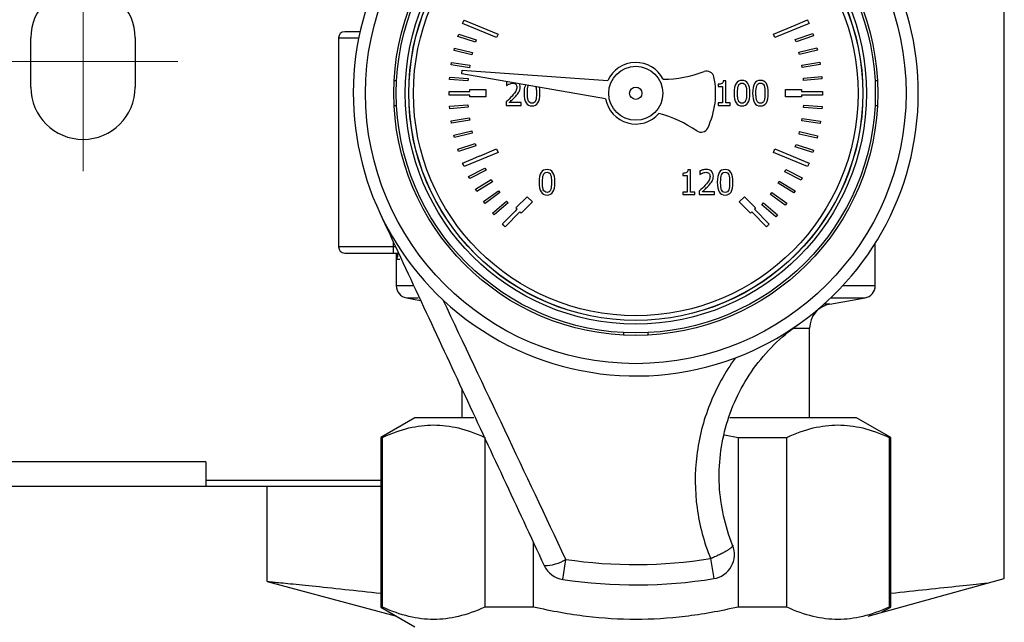
# Model space of a CAD drawing. Units: millimetres. Extents: x 6 to 413, y 7 to 291.
# Drawn here: x 117 to 164, y 189 to 218 of the extents above; entities that cross this region are included whole.
import ezdxf

# ---------------------------------------------------------------- set-up
doc = ezdxf.new("R2010")
doc.units = ezdxf.units.MM
doc.linetypes.add('CENTERX2', pattern=[20.32, 12.7, -2.54, 2.54, -2.54])

msp = doc.modelspace()

# ---------------------------------------------------------------- linework, layer by layer
at = {"color": 7, "linetype": 'Continuous', "lineweight": 25}
for p, q in [((164.1156, 190.8553), (164.1156, 227.2915)), ((138.1742, 217.4135), (138.2004, 217.4768)), ((139.8046, 216.7382), (138.1742, 217.4135)), ((138.2004, 217.4768), (138.2347, 217.5607)), ((138.2347, 217.5607), (138.2351, 217.5605)), ((138.2351, 217.5605), (138.2417, 217.5765)), ((138.2417, 217.5765), (139.8721, 216.9012)), ((154.7629, 217.4135), (153.1325, 216.7382)), ((154.1012, 217.3305), (154.6925, 217.5821)), ((154.6925, 217.5821), (154.6949, 217.5764)), ((154.6949, 217.5764), (154.6953, 217.5765)), ((154.6953, 217.5765), (154.7124, 217.5353)), ((154.7124, 217.5353), (154.7386, 217.4739)), ((154.7386, 217.4739), (154.738, 217.4736)), ((154.738, 217.4736), (154.7629, 217.4135)), ((133.2627, 217.0146), (132.5274, 217.0146)), ((137.9511, 216.7934), (137.987, 216.9054)), ((137.987, 216.9054), (138.8273, 216.6363)), ((139.8721, 216.9012), (139.8046, 216.7382)), ((153.065, 216.9012), (154.1012, 217.3305)), ((153.1325, 216.7382), (153.065, 216.9012)), ((154.1055, 216.6466), (154.9419, 216.9276)), ((154.9419, 216.9276), (154.9794, 216.8161)), ((117.4979, 214.3675), (117.4979, 216.7204)), ((122.4979, 216.7204), (122.4979, 214.3675)), ((132.2332, 216.7204), (132.2332, 206.7204)), ((138.7914, 216.5243), (137.9511, 216.7934)), ((138.8273, 216.6363), (138.7914, 216.5243)), ((154.143, 216.5351), (154.1055, 216.6466)), ((154.9794, 216.8161), (154.143, 216.5351)), ((137.7643, 216.1183), (137.7913, 216.2328)), ((138.6231, 215.9158), (137.7643, 216.1183)), ((137.7913, 216.2328), (138.6501, 216.0303)), ((138.6501, 216.0303), (138.6231, 215.9158)), ((154.2835, 216.0409), (155.1393, 216.2555)), ((154.3121, 215.9268), (154.2835, 216.0409)), ((155.168, 216.1414), (154.3121, 215.9268)), ((155.1393, 216.2555), (155.168, 216.1414)), ((137.631, 215.4306), (137.6489, 215.5469)), ((137.6489, 215.5469), (138.5209, 215.4123)), ((154.4135, 215.4231), (155.2836, 215.5701)), ((155.2836, 215.5701), (155.3032, 215.4541)), ((138.503, 215.296), (137.631, 215.4306)), ((138.1379, 215.0074), (138.1594, 215.1825)), ((145.0224, 213.8065), (138.1379, 215.0074)), ((138.1594, 215.1825), (145.1299, 214.6822)), ((138.5209, 215.4123), (138.503, 215.296)), ((154.4331, 215.3071), (154.4135, 215.4231)), ((155.3032, 215.4541), (154.4331, 215.3071)), ((135.013, 214.6616), (134.8952, 214.6616)), ((137.5518, 214.7346), (137.5606, 214.852)), ((138.4317, 214.6687), (137.5518, 214.7346)), ((137.5606, 214.852), (138.4405, 214.786)), ((138.4405, 214.786), (138.4317, 214.6687)), ((140.3066, 214.6291), (140.2828, 214.6205)), ((140.2828, 214.6205), (140.2828, 214.4527)), ((150.7744, 214.671), (150.6524, 214.671)), ((150.7744, 213.6109), (150.7744, 214.671)), ((154.4948, 214.797), (155.3737, 214.8754)), ((154.5053, 214.6798), (154.4948, 214.797)), ((155.3841, 214.7582), (154.5053, 214.6798)), ((155.3737, 214.8754), (155.3841, 214.7582)), ((158.0418, 214.6616), (157.924, 214.6616)), ((137.527, 214.1523), (137.5274, 214.1523)), ((137.5274, 214.0576), (137.527, 214.1523)), ((137.5274, 214.1523), (137.5274, 214.1616)), ((137.5274, 214.1616), (138.5274, 214.1616)), ((138.5274, 214.2499), (139.2921, 214.2499)), ((138.5274, 214.1616), (138.5274, 214.2499)), ((139.2921, 214.2499), (139.2921, 213.8969)), ((140.2828, 214.4527), (140.2914, 214.4527)), ((141.322, 214.4355), (141.3303, 214.4505)), ((150.4093, 214.507), (150.4093, 214.3993)), ((150.4093, 214.3993), (150.6229, 214.3993)), ((150.6229, 214.3993), (150.6229, 213.6109)), ((153.645, 213.8969), (153.645, 214.2499)), ((153.645, 214.2499), (154.4097, 214.2499)), ((154.4097, 214.2499), (154.4097, 214.1616)), ((154.4097, 214.1616), (155.392, 214.1616)), ((155.392, 214.1616), (155.4093, 214.1618)), ((155.4093, 214.1616), (155.4097, 214.1616)), ((155.4097, 214.1616), (155.4097, 214.114)), ((155.4097, 214.114), (155.4103, 214.0441)), ((137.5274, 213.9851), (137.5274, 214.0576)), ((138.5274, 213.9851), (137.5274, 213.9851)), ((138.5274, 213.8969), (138.5274, 213.9851)), ((139.2921, 213.8969), (138.5274, 213.8969)), ((140.258, 213.6566), (140.258, 213.4898)), ((140.9835, 213.6261), (140.4058, 213.6261)), ((140.9835, 213.4898), (140.9835, 213.6261)), ((150.6229, 213.6109), (150.4093, 213.6109)), ((150.4093, 213.6109), (150.4093, 213.4907)), ((150.9832, 213.6109), (150.7744, 213.6109)), ((150.9832, 213.4907), (150.9832, 213.6109)), ((154.4097, 213.8969), (153.645, 213.8969)), ((155.4097, 213.9851), (154.4097, 213.9851)), ((154.4097, 213.9851), (154.4097, 213.8969)), ((155.4103, 214.0441), (155.4097, 214.0441)), ((155.4097, 214.0441), (155.4097, 213.9851)), ((134.8952, 213.4851), (135.013, 213.4851)), ((137.5483, 213.4521), (138.4277, 213.5242)), ((137.5579, 213.3348), (137.5483, 213.4521)), ((138.4373, 213.407), (137.5579, 213.3348)), ((138.4277, 213.5242), (138.4373, 213.407)), ((140.258, 213.4898), (140.9835, 213.4898)), ((150.4093, 213.4907), (150.9832, 213.4907)), ((154.4993, 213.3927), (154.5076, 213.51)), ((155.3795, 213.3302), (154.4993, 213.3927)), ((154.5076, 213.51), (155.3878, 213.4476)), ((155.3878, 213.4476), (155.3795, 213.3302)), ((157.924, 213.4851), (158.0418, 213.4851)), ((137.6243, 212.7557), (138.4953, 212.8965)), ((137.6431, 212.6395), (137.6243, 212.7557)), ((138.5141, 212.7803), (137.6431, 212.6395)), ((138.4953, 212.8965), (138.5141, 212.7803)), ((154.4193, 212.7536), (154.437, 212.8699)), ((155.2917, 212.621), (154.4193, 212.7536)), ((154.437, 212.8699), (155.3093, 212.7374)), ((155.3093, 212.7374), (155.2917, 212.621)), ((137.7546, 212.0674), (138.6119, 212.2759)), ((138.6119, 212.2759), (138.6398, 212.1616)), ((154.2885, 212.1229), (154.3154, 212.2375)), ((154.3154, 212.2375), (155.1744, 212.0357)), ((137.7824, 211.9531), (137.7546, 212.0674)), ((138.6398, 212.1616), (137.7824, 211.9531)), ((155.1475, 211.9211), (154.2885, 212.1229)), ((155.1744, 212.0357), (155.1475, 211.9211)), ((137.9384, 211.3914), (138.7768, 211.6664)), ((137.975, 211.2796), (137.9384, 211.3914)), ((138.8134, 211.5546), (137.975, 211.2796)), ((139.8721, 211.2455), (138.2417, 210.5702)), ((138.7768, 211.6664), (138.8134, 211.5546)), ((138.9891, 211.0708), (139.8046, 211.4086)), ((139.8046, 211.4086), (139.8721, 211.2455)), ((153.065, 211.2455), (153.1325, 211.4086)), ((153.8803, 210.9078), (153.065, 211.2455)), ((153.1325, 211.4086), (154.7629, 210.7333)), ((154.1078, 211.5047), (154.1438, 211.6167)), ((154.9479, 211.235), (154.1078, 211.5047)), ((154.1438, 211.6167), (154.9839, 211.347)), ((154.9839, 211.347), (154.9479, 211.235)), ((138.1742, 210.7333), (138.6653, 210.9367)), ((138.6653, 210.9367), (138.9888, 211.0717)), ((138.9888, 211.0717), (138.9891, 211.0708)), ((153.8783, 210.9029), (153.8803, 210.9078)), ((154.6942, 210.567), (153.8783, 210.9029)), ((138.1747, 210.732), (138.1742, 210.7333)), ((138.2125, 210.6409), (138.1745, 210.7319)), ((138.2417, 210.5702), (138.2125, 210.6409)), ((138.4615, 210.0929), (139.2467, 210.4954)), ((139.3004, 210.3907), (138.5152, 209.9882)), ((139.2467, 210.4954), (139.3004, 210.3907)), ((149.0828, 210.4053), (148.9608, 210.4053)), ((149.0828, 209.3452), (149.0828, 210.4053)), ((149.5328, 210.3558), (149.5328, 210.188)), ((153.6015, 210.3214), (153.6548, 210.4262)), ((154.388, 209.9213), (153.6015, 210.3214)), ((153.6548, 210.4262), (154.4413, 210.0262)), ((154.7327, 210.6604), (154.6942, 210.567)), ((154.7629, 210.7333), (154.7327, 210.6604)), ((138.5152, 209.9882), (138.4615, 210.0929)), ((138.7977, 209.4783), (139.549, 209.941)), ((139.6107, 209.8408), (138.8594, 209.3781)), ((139.549, 209.941), (139.6107, 209.8408)), ((148.7177, 210.2414), (148.7177, 210.1336)), ((148.7177, 210.1336), (148.9312, 210.1336)), ((148.9312, 210.1336), (148.9312, 209.3452)), ((149.5328, 210.188), (149.5414, 210.188)), ((153.2791, 209.7638), (153.3407, 209.864)), ((153.3407, 209.864), (154.0927, 209.4025)), ((154.4413, 210.0262), (154.388, 209.9213)), ((138.8594, 209.3781), (138.7977, 209.4783)), ((139.181, 208.8919), (139.8937, 209.412)), ((139.8937, 209.412), (139.963, 209.317)), ((149.508, 209.3919), (149.508, 209.2251)), ((150.2335, 209.3614), (149.6558, 209.3614)), ((150.2335, 209.2251), (150.2335, 209.3614)), ((154.0311, 209.3022), (153.2791, 209.7638)), ((154.0927, 209.4025), (154.0311, 209.3022)), ((139.2503, 208.7968), (139.181, 208.8919)), ((139.963, 209.317), (139.2503, 208.7968)), ((139.6089, 208.3373), (140.2788, 208.9116)), ((140.2788, 208.9116), (140.3554, 208.8223)), ((140.7285, 208.5829), (141.2692, 209.1236)), ((141.2692, 209.1236), (141.5188, 208.8741)), ((148.7177, 209.3452), (148.7177, 209.2251)), ((148.9312, 209.3452), (148.7177, 209.3452)), ((148.7177, 209.2251), (149.2916, 209.2251)), ((149.2916, 209.3452), (149.0828, 209.3452)), ((149.2916, 209.2251), (149.2916, 209.3452)), ((149.508, 209.2251), (150.2335, 209.2251)), ((151.4183, 208.8741), (151.6678, 209.1236)), ((151.6678, 209.1236), (152.2086, 208.5829)), ((152.9132, 209.2337), (152.9826, 209.3287)), ((153.626, 208.7136), (152.9132, 209.2337)), ((152.9826, 209.3287), (153.6953, 208.8086)), ((140.3554, 208.8223), (139.6855, 208.248)), ((140.079, 207.8179), (140.7018, 208.4429)), ((140.7018, 208.4429), (140.7076, 208.4372)), ((140.7076, 208.4372), (140.7909, 208.5205)), ((140.7909, 208.5205), (140.7285, 208.5829)), ((141.5188, 208.8741), (140.9781, 208.3333)), ((151.959, 208.3333), (151.4183, 208.8741)), ((152.2086, 208.5829), (152.1462, 208.5205)), ((152.1462, 208.5205), (152.8533, 207.8134)), ((152.5062, 208.7345), (152.5829, 208.8237)), ((153.1752, 208.1592), (152.5062, 208.7345)), ((152.5829, 208.8237), (153.2519, 208.2483)), ((153.6953, 208.8086), (153.626, 208.7136)), ((139.6855, 208.248), (139.6089, 208.3373)), ((140.9157, 208.3957), (140.2086, 207.6886)), ((140.9781, 208.3333), (140.9157, 208.3957)), ((152.0214, 208.3957), (151.959, 208.3333)), ((152.7285, 207.6886), (152.0214, 208.3957)), ((153.2519, 208.2483), (153.1752, 208.1592)), ((140.1517, 207.7455), (140.079, 207.8179)), ((140.2086, 207.6886), (140.1517, 207.7455)), ((152.8533, 207.8134), (152.7285, 207.6886)), ((134.8509, 206.7204), (134.8509, 206.4263)), ((157.9391, 204.8611), (157.9391, 206.8991)), ((132.5274, 206.4263), (134.8509, 206.4263)), ((134.8509, 206.4263), (135.1064, 206.4263)), ((134.9979, 206.4263), (134.9979, 204.8611)), ((135.0184, 206.2712), (135.0279, 206.1322)), ((135.484, 204.2818), (136.1621, 204.1622)), ((155.7642, 203.984), (157.453, 204.2818)), ((154.7921, 198.544), (154.7921, 202.8254)), ((145.8803, 202.6179), (145.8803, 202.5001)), ((147.0568, 202.5001), (147.0568, 202.6179)), ((138.145, 199.9099), (138.145, 198.544)), ((135.8928, 198.544), (134.2627, 197.6028)), ((138.7201, 198.544), (135.8928, 198.544)), ((157.0443, 198.544), (150.9703, 198.544)), ((158.6744, 197.6028), (157.0443, 198.544)), ((134.2627, 197.6028), (134.2627, 189.4851)), ((134.2627, 197.6028), (134.3364, 197.6028)), ((134.3364, 189.4851), (134.3364, 197.6028)), ((139.2425, 197.6028), (139.2425, 189.4851)), ((150.7119, 197.725), (151.3747, 197.6028)), ((151.3747, 197.6028), (153.6946, 197.6028)), ((151.3747, 197.6028), (151.3747, 189.4851)), ((153.6946, 189.4851), (153.6946, 197.6028)), ((158.6007, 197.6028), (158.6744, 197.6028)), ((158.6007, 197.6028), (158.6007, 189.4851)), ((158.6744, 189.4851), (158.6744, 197.6028)), ((125.8803, 196.4263), (114.1156, 196.4263)), ((125.8803, 196.4263), (125.8803, 195.2499)), ((128.8215, 195.2499), (111.1744, 195.2499)), ((134.2252, 195.544), (125.8803, 195.544)), ((128.8215, 190.7122), (128.8215, 195.2499)), ((134.2627, 195.2499), (128.8215, 195.2499)), ((141.5624, 189.4851), (141.5624, 192.5813)), ((142.9713, 190.8053), (143.1158, 191.7667)), ((150.0492, 191.8022), (150.2036, 190.8423)), ((128.8215, 190.7122), (135.009, 189.0542)), ((157.5914, 189.0542), (164.1156, 190.8553)), ((134.2627, 189.4851), (135.8928, 188.544)), ((134.3364, 189.4851), (134.2627, 189.4851)), ((141.5624, 189.4851), (139.2425, 189.4851)), ((153.6946, 189.4851), (151.3747, 189.4851)), ((158.2364, 189.2323), (158.6744, 189.4851)), ((158.6744, 189.4851), (158.6007, 189.4851))]:
    msp.add_line(p, q, dxfattribs=at)
at = {"color": 7, "linetype": 'CENTERX2', "lineweight": 18, "ltscale": 2.941176}
msp.add_line((119.9979, 220.8376), (119.9979, 210.3514), dxfattribs=at)
at = {"color": 8, "linetype": 'Continuous', "lineweight": 25}
for p, q in [((132.2332, 216.7204), (133.2006, 216.7204)), ((134.8509, 206.7204), (132.2332, 206.7204)), ((134.8509, 206.9742), (134.8509, 206.7204)), ((134.9692, 206.7204), (134.8509, 206.7204)), ((135.0279, 206.1322), (135.0279, 206.2444)), ((135.0279, 206.1322), (135.1634, 206.1322)), ((135.7942, 204.8611), (134.9979, 204.8611)), ((157.9391, 204.8611), (156.377, 204.8611)), ((135.484, 204.2818), (136.0483, 204.2818)), ((155.805, 204.2818), (157.453, 204.2818)), ((155.7642, 203.984), (155.4824, 203.984)), ((153.9871, 202.8254), (154.7921, 202.8254))]:
    msp.add_line(p, q, dxfattribs=at)
at = {"color": 7, "linetype": 'CENTERX2', "lineweight": 18}
msp.add_line((115.4534, 215.5945), (124.5425, 215.5945), dxfattribs=at)
at = {"color": 7, "linetype": 'Continuous', "lineweight": 25}
for radius in [12.9412, 11.5882, 11.4706, 11.0439, 10.8741, 10.8687, 10.6471, 1.2941, 0.2941]:
    msp.add_circle((146.4685, 214.0734), radius, dxfattribs=at)
for centre, radius, start, end in [((146.4685, 214.0734), 13.5294, 110.66884, 227.02174), ((146.4685, 214.0734), 13.5294, 290.66884, 47.02174), ((119.9979, 216.7204), 2.5, 0, 180), ((132.5274, 216.7204), 0.2941, 90, 180), ((146.4685, 214.0734), 1.4706, 27.0558, 155.5424), ((147.6856, 220.6239), 5.8824, 270.90222, 290.46807), ((149.866, 214.7823), 0.3529, 11.78597, 110.46807), ((146.4685, 214.0734), 3.8235, 334.21403, 11.78597), ((119.9979, 214.3675), 2.5, 180, 0), ((146.4685, 214.0734), 1.4706, 190.4576, 318.9442), ((146.0647, 207.423), 5.8824, 55.53193, 75.09778), ((149.5935, 212.5636), 0.3529, 235.53193, 334.21403), ((132.5274, 206.7204), 0.2941, 180, 270), ((135.5862, 204.8611), 0.5882, 180, 260), ((157.3509, 204.8611), 0.5882, 280, 0), ((146.4685, 214.0734), 13.5294, 227.02174, 290.66884), ((155.9685, 202.8254), 1.1765, 100, 180), ((150.0168, 192.0039), 1.1765, 279.13367, 22.05919), ((142.0949, 193.384), 1.9125, 269.54962, 302.26031), ((143.1461, 191.9687), 1.1765, 205, 261.45226), ((146.4685, 214.0734), 22.5572, 261.45226, 279.13367), ((146.4685, 214.0734), 23.5294, 261.45226, 279.13367)]:
    msp.add_arc(centre, radius, start, end, dxfattribs=at)
for points in [[(140.4058, 214.5175), (140.4579, 214.5391), (140.5167, 214.5547), (140.5726, 214.5547)], [(140.5726, 214.5547), (140.6311, 214.5547), (140.6797, 214.5388), (140.7166, 214.507)], [(151.3808, 214.4365), (151.4138, 214.5191), (151.4685, 214.5604), (151.5562, 214.5604)], [(151.9318, 214.079), (151.9318, 214.4883), (151.8143, 214.691), (151.5562, 214.691)], [(151.5562, 214.5604), (151.6439, 214.5604), (151.697, 214.5185), (151.7288, 214.4384)], [(152.2636, 214.4365), (152.2967, 214.5191), (152.3513, 214.5604), (152.439, 214.5604)], [(152.8147, 214.079), (152.8147, 214.4883), (152.6971, 214.691), (152.439, 214.691)], [(152.439, 214.5604), (152.5268, 214.5604), (152.5798, 214.5185), (152.6116, 214.4384)], [(140.2914, 214.4527), (140.3168, 214.4705), (140.3613, 214.4997), (140.4058, 214.5175)], [(140.7166, 214.507), (140.7534, 214.4752), (140.7747, 214.4254), (140.7747, 214.3593)], [(140.7166, 213.9312), (140.7776, 213.996), (140.8357, 214.0637), (140.8739, 214.1323)], [(140.8739, 214.1323), (140.912, 214.1984), (140.9349, 214.275), (140.9349, 214.3678)], [(141.1208, 214.0771), (141.1208, 213.6639), (141.2381, 213.465), (141.4974, 213.465)], [(141.281, 214.0771), (141.281, 214.2309), (141.2902, 214.3554), (141.322, 214.4355)], [(141.7129, 214.078), (141.7129, 213.9166), (141.7014, 213.7971), (141.6709, 213.7195)], [(151.1796, 214.078), (151.1796, 213.6649), (151.2969, 213.4659), (151.5562, 213.4659)], [(151.3398, 214.078), (151.3398, 214.2318), (151.349, 214.3564), (151.3808, 214.4365)], [(151.7288, 214.4384), (151.7606, 214.3583), (151.7717, 214.2404), (151.7717, 214.079)], [(151.7717, 214.079), (151.7717, 213.9175), (151.7602, 213.798), (151.7297, 213.7205)], [(152.0625, 214.078), (152.0625, 213.6649), (152.1797, 213.4659), (152.439, 213.4659)], [(152.2226, 214.078), (152.2226, 214.2318), (152.2318, 214.3564), (152.2636, 214.4365)], [(152.6116, 214.4384), (152.6434, 214.3583), (152.6545, 214.2404), (152.6545, 214.079)], [(152.6545, 214.079), (152.6545, 213.9175), (152.6431, 213.798), (152.6126, 213.7205)], [(140.5421, 213.9398), (140.4531, 213.8419), (140.3622, 213.7545), (140.258, 213.6566)], [(141.4974, 213.5956), (141.4059, 213.5956), (141.3515, 213.641), (141.321, 213.7224)], [(141.6709, 213.7195), (141.6391, 213.6369), (141.5838, 213.5956), (141.4974, 213.5956)], [(151.5562, 213.5965), (151.4647, 213.5965), (151.4103, 213.642), (151.3798, 213.7233)], [(151.7297, 213.7205), (151.6979, 213.6379), (151.6427, 213.5965), (151.5562, 213.5965)], [(152.439, 213.5965), (152.3475, 213.5965), (152.2932, 213.642), (152.2627, 213.7233)], [(152.6126, 213.7205), (152.5808, 213.6379), (152.5255, 213.5965), (152.439, 213.5965)], [(142.0416, 210.1718), (142.0747, 210.2544), (142.1293, 210.2957), (142.217, 210.2957)], [(142.5927, 209.8143), (142.5927, 210.2236), (142.4751, 210.4263), (142.217, 210.4263)], [(142.217, 210.2957), (142.3047, 210.2957), (142.3578, 210.2538), (142.3896, 210.1737)], [(150.572, 210.1708), (150.605, 210.2534), (150.6597, 210.2948), (150.7474, 210.2948)], [(151.123, 209.8133), (151.123, 210.2226), (151.0055, 210.4254), (150.7474, 210.4254)], [(150.7474, 210.2948), (150.8351, 210.2948), (150.8882, 210.2528), (150.92, 210.1727)], [(142.0006, 209.8133), (142.0006, 209.9671), (142.0098, 210.0917), (142.0416, 210.1718)], [(142.3896, 210.1737), (142.4214, 210.0936), (142.4325, 209.9757), (142.4325, 209.8143)], [(149.5414, 210.188), (149.5668, 210.2058), (149.6113, 210.235), (149.6558, 210.2528)], [(149.6558, 210.2528), (149.7079, 210.2744), (149.7667, 210.29), (149.8226, 210.29)], [(149.8226, 210.29), (149.8811, 210.29), (149.9297, 210.2741), (149.9666, 210.2423)], [(149.9666, 210.2423), (150.0034, 210.2105), (150.0247, 210.1606), (150.0247, 210.0945)], [(149.9666, 209.6665), (150.0276, 209.7313), (150.0858, 209.799), (150.1239, 209.8676)], [(150.1239, 209.8676), (150.162, 209.9337), (150.1849, 210.0103), (150.1849, 210.1031)], [(150.531, 209.8123), (150.531, 209.9662), (150.5402, 210.0907), (150.572, 210.1708)], [(150.92, 210.1727), (150.9517, 210.0926), (150.9629, 209.9747), (150.9629, 209.8133)], [(141.8405, 209.8133), (141.8405, 209.4002), (141.9577, 209.2012), (142.217, 209.2012)], [(142.217, 209.3318), (142.1255, 209.3318), (142.0712, 209.3773), (142.0407, 209.4586)], [(142.3906, 209.4558), (142.3588, 209.3732), (142.3035, 209.3318), (142.217, 209.3318)], [(142.4325, 209.8143), (142.4325, 209.6528), (142.4211, 209.5333), (142.3906, 209.4558)], [(149.7921, 209.6751), (149.7031, 209.5772), (149.6122, 209.4898), (149.508, 209.3919)], [(150.3708, 209.8123), (150.3708, 209.3992), (150.4881, 209.2003), (150.7474, 209.2003)], [(150.7474, 209.3309), (150.6559, 209.3309), (150.6015, 209.3763), (150.571, 209.4577)], [(150.9209, 209.4548), (150.8891, 209.3722), (150.8338, 209.3309), (150.7474, 209.3309)], [(150.9629, 209.8133), (150.9629, 209.6519), (150.9514, 209.5324), (150.9209, 209.4548)]]:
    msp.add_open_spline(points, degree=3, dxfattribs=at)
for points, knots in [([(150.6524, 214.671), (150.6473, 214.6074), (150.6257, 214.5642), (150.5494, 214.5185), (150.49, 214.507), (150.4093, 214.507)], [0, 0, 0, 0, 0.5, 0.5, 1, 1, 1, 1]), ([(151.5562, 214.691), (151.4278, 214.691), (151.333, 214.6419), (151.2103, 214.4455), (151.1796, 214.2903), (151.1796, 214.078)], [0, 0, 0, 0, 0.5, 0.5, 1, 1, 1, 1]), ([(152.439, 214.691), (152.3107, 214.691), (152.2158, 214.6419), (152.0931, 214.4455), (152.0625, 214.2903), (152.0625, 214.078)], [0, 0, 0, 0, 0.5, 0.5, 1, 1, 1, 1]), ([(140.7747, 214.3593), (140.7747, 214.2963), (140.7584, 214.2353), (140.6929, 214.1171), (140.6317, 214.0383), (140.5421, 213.9398)], [0, 0, 0, 0, 0.5, 0.5, 1, 1, 1, 1]), ([(140.9349, 214.3678), (140.9337, 214.4029), (140.9318, 214.4587), (140.9061, 214.5079), (140.8965, 214.5262)], [0, 0, 0, 0, 0.627318, 1, 1, 1, 1]), ([(141.1883, 214.4753), (141.1717, 214.4348), (141.1198, 214.3085), (141.1204, 214.1707), (141.1208, 214.0771)], [0, 0, 0, 0, 0.3203681, 1, 1, 1, 1]), ([(141.321, 213.7224), (141.3045, 213.7656), (141.2937, 213.8149), (141.2835, 213.9255), (141.281, 213.9944), (141.281, 214.0771)], [0, 0, 0, 0, 0.5, 0.5, 1, 1, 1, 1]), ([(141.4974, 213.465), (141.6251, 213.465), (141.7197, 213.5144), (141.8424, 213.7121), (141.873, 213.867), (141.873, 214.078)], [0, 0, 0, 0, 0.5, 0.5, 1, 1, 1, 1]), ([(141.6799, 214.3895), (141.6898, 214.3486), (141.7145, 214.2465), (141.7135, 214.1412), (141.7129, 214.078)], [0, 0, 0, 0, 0.4001642, 1, 1, 1, 1]), ([(141.873, 214.078), (141.8761, 214.1698), (141.8794, 214.2667), (141.8469, 214.3559), (141.8451, 214.3607)], [0, 0, 0, 0, 0.9466362, 1, 1, 1, 1]), ([(151.3798, 213.7233), (151.3633, 213.7666), (151.3525, 213.8158), (151.3423, 213.9264), (151.3398, 213.9954), (151.3398, 214.078)], [0, 0, 0, 0, 0.5, 0.5, 1, 1, 1, 1]), ([(151.5562, 213.4659), (151.684, 213.4659), (151.7785, 213.5154), (151.9012, 213.713), (151.9318, 213.8679), (151.9318, 214.079)], [0, 0, 0, 0, 0.5, 0.5, 1, 1, 1, 1]), ([(152.2627, 213.7233), (152.2461, 213.7666), (152.2353, 213.8158), (152.2252, 213.9264), (152.2226, 213.9954), (152.2226, 214.078)], [0, 0, 0, 0, 0.5, 0.5, 1, 1, 1, 1]), ([(152.439, 213.4659), (152.5668, 213.4659), (152.6613, 213.5154), (152.784, 213.713), (152.8147, 213.8679), (152.8147, 214.079)], [0, 0, 0, 0, 0.5, 0.5, 1, 1, 1, 1]), ([(140.4058, 213.6261), (140.442, 213.6598), (140.4905, 213.7056), (140.6119, 213.8212), (140.667, 213.8772), (140.7166, 213.9312)], [0, 0, 0, 0, 0.5, 0.5, 1, 1, 1, 1]), ([(142.217, 210.4263), (142.0886, 210.4263), (141.9938, 210.3772), (141.8711, 210.1808), (141.8405, 210.0256), (141.8405, 209.8133)], [0, 0, 0, 0, 0.5, 0.5, 1, 1, 1, 1]), ([(148.9608, 210.4053), (148.9557, 210.3418), (148.9341, 210.2986), (148.8578, 210.2528), (148.7984, 210.2414), (148.7177, 210.2414)], [0, 0, 0, 0, 0.5, 0.5, 1, 1, 1, 1]), ([(149.8341, 210.4263), (149.7819, 210.4263), (149.7268, 210.4185), (149.6105, 210.3874), (149.5652, 210.3717), (149.5328, 210.3558)], [0, 0, 0, 0, 0.5, 0.5, 1, 1, 1, 1]), ([(150.1849, 210.1031), (150.1849, 210.2023), (150.1539, 210.2809), (150.03, 210.3972), (149.944, 210.4263), (149.8341, 210.4263)], [0, 0, 0, 0, 0.5, 0.5, 1, 1, 1, 1]), ([(150.7474, 210.4254), (150.619, 210.4254), (150.5242, 210.3763), (150.4015, 210.1799), (150.3708, 210.0246), (150.3708, 209.8123)], [0, 0, 0, 0, 0.5, 0.5, 1, 1, 1, 1]), ([(150.0247, 210.0945), (150.0247, 210.0316), (150.0084, 209.9706), (149.9429, 209.8524), (149.8817, 209.7736), (149.7921, 209.6751)], [0, 0, 0, 0, 0.5, 0.5, 1, 1, 1, 1]), ([(142.0407, 209.4586), (142.0241, 209.5019), (142.0133, 209.5511), (142.0032, 209.6617), (142.0006, 209.7307), (142.0006, 209.8133)], [0, 0, 0, 0, 0.5, 0.5, 1, 1, 1, 1]), ([(142.217, 209.2012), (142.3448, 209.2012), (142.4393, 209.2506), (142.562, 209.4483), (142.5927, 209.6032), (142.5927, 209.8143)], [0, 0, 0, 0, 0.5, 0.5, 1, 1, 1, 1]), ([(149.6558, 209.3614), (149.692, 209.3951), (149.7405, 209.4408), (149.8619, 209.5565), (149.917, 209.6125), (149.9666, 209.6665)], [0, 0, 0, 0, 0.5, 0.5, 1, 1, 1, 1]), ([(150.571, 209.4577), (150.5545, 209.5009), (150.5437, 209.5502), (150.5335, 209.6608), (150.531, 209.7297), (150.531, 209.8123)], [0, 0, 0, 0, 0.5, 0.5, 1, 1, 1, 1]), ([(150.7474, 209.2003), (150.8752, 209.2003), (150.9697, 209.2497), (151.0924, 209.4474), (151.123, 209.6023), (151.123, 209.8133)], [0, 0, 0, 0, 0.5, 0.5, 1, 1, 1, 1]), ([(134.2067, 208.3556), (134.8664, 206.9409), (135.526, 205.5265), (136.8426, 202.7029), (137.4998, 201.2937), (138.8116, 198.4804), (139.4664, 197.0762), (140.7742, 194.2716), (141.4273, 192.871), (142.0799, 191.4715)], [0, 0, 0, 0, 0.25, 0.25, 0.5, 0.5, 0.75, 0.75, 1, 1, 1, 1]), ([(135.0502, 206.2123), (135.0558, 206.2312), (135.075, 206.296), (135.0826, 206.3914), (135.0601, 206.4153), (135.0497, 206.4263)], [0, 0, 0, 0, 0.1805794, 0.6227519, 1, 1, 1, 1]), ([(143.1158, 191.7667), (142.1477, 193.8202), (141.1758, 195.877), (139.2194, 200.0084), (138.2339, 202.0836), (137.2453, 204.1751)], [0, 0, 0, 0, 0.5, 0.5, 1, 1, 1, 1]), ([(151.1072, 192.4457), (150.7374, 193.3582), (150.5222, 194.3317), (150.4228, 196.297), (150.5388, 197.2884), (151.0928, 199.183), (151.5309, 200.0863), (152.3988, 201.2989), (152.7228, 201.6794), (153.4318, 202.3811), (153.8165, 202.7023), (154.2257, 202.9887)], [0, 0, 0, 0, 0.25, 0.25, 0.5, 0.5, 0.75, 0.75, 0.875, 0.875, 1, 1, 1, 1]), ([(151.244, 201.4148), (150.7381, 200.7232), (150.3236, 199.972), (149.7001, 198.3977), (149.4908, 197.5746), (149.2868, 195.9057), (149.292, 195.06), (149.5147, 193.3971), (149.7322, 192.58), (150.0492, 191.8022)], [0, 0, 0, 0, 0.25, 0.25, 0.5, 0.5, 0.75, 0.75, 1, 1, 1, 1]), ([(134.3364, 197.6028), (134.7829, 197.81), (135.1999, 197.9567), (136.0078, 198.1503), (136.3986, 198.1971), (137.1803, 198.1971), (137.571, 198.1503), (138.379, 197.9567), (138.796, 197.81), (139.2425, 197.6028)], [0, 0, 0, 0, 0.25, 0.25, 0.5, 0.5, 0.75, 0.75, 1, 1, 1, 1]), ([(153.6946, 197.6028), (154.1411, 197.81), (154.5581, 197.9567), (155.366, 198.1503), (155.7568, 198.1971), (156.5385, 198.1971), (156.9292, 198.1503), (157.7372, 197.9567), (158.1542, 197.81), (158.6007, 197.6028)], [0, 0, 0, 0, 0.25, 0.25, 0.5, 0.5, 0.75, 0.75, 1, 1, 1, 1]), ([(151.1072, 192.4457), (151.1083, 192.4414), (151.1107, 192.4332), (151.1085, 192.419), (151.1031, 192.4046), (151.095, 192.3902), (151.0849, 192.3762), (151.0736, 192.3628), (151.0618, 192.3502), (151.0281, 192.317), (150.959, 192.2611), (150.8259, 192.1748), (150.668, 192.0849), (150.5047, 192.002), (150.3584, 191.9334), (150.2468, 191.884), (150.1589, 191.8465), (150.0962, 191.8212), (150.0649, 191.8085), (150.0492, 191.8022)], [0, 0, 0, 0, 0.0411664, 0.0795102, 0.1150284, 0.1477194, 0.1775828, 0.2046193, 0.2288302, 0.2502176, 0.3891919, 0.5000268, 0.6249394, 0.749852, 0.8213119, 0.8927717, 0.9463795, 0.9732171, 1, 1, 1, 1]), ([(128.8215, 190.7122), (128.8698, 190.7074), (128.9666, 190.6979), (129.7313, 190.6223), (130.9138, 190.5024), (132.4263, 190.3456), (133.6703, 190.2083), (134.2627, 190.143)], [0, 0, 0, 0, 0.2046131, 0.4102485, 0.6109092, 0.8147458, 1, 1, 1, 1]), ([(158.6744, 190.143), (159.2686, 190.2085), (160.5168, 190.3462), (161.9983, 190.4998), (162.9673, 190.5982), (163.2504, 190.6263), (163.3063, 190.6319)], [0, 0, 0, 0, 0.28976595, 0.60872177, 0.92263408, 1, 1, 1, 1]), ([(139.2425, 189.4851), (138.796, 189.2779), (138.379, 189.1313), (137.571, 188.9376), (137.1803, 188.8908), (136.3986, 188.8908), (136.0078, 188.9376), (135.1999, 189.1313), (134.7829, 189.2779), (134.3364, 189.4851)], [0, 0, 0, 0, 0.25, 0.25, 0.5, 0.5, 0.75, 0.75, 1, 1, 1, 1]), ([(151.3747, 189.4851), (150.4817, 189.2779), (149.6477, 189.1313), (148.0317, 188.9376), (147.2502, 188.8908), (145.6868, 188.8908), (144.9054, 188.9376), (143.2894, 189.1313), (142.4554, 189.2779), (141.5624, 189.4851)], [0, 0, 0, 0, 0.25, 0.25, 0.5, 0.5, 0.75, 0.75, 1, 1, 1, 1]), ([(158.6007, 189.4851), (158.1542, 189.2779), (157.7372, 189.1313), (156.9292, 188.9376), (156.5385, 188.8908), (155.7568, 188.8908), (155.366, 188.9376), (154.5581, 189.1313), (154.1411, 189.2779), (153.6946, 189.4851)], [0, 0, 0, 0, 0.25, 0.25, 0.5, 0.5, 0.75, 0.75, 1, 1, 1, 1])]:
    msp.add_open_spline(points, degree=3, knots=knots, dxfattribs=at)

doc.saveas('drawing.dxf')
